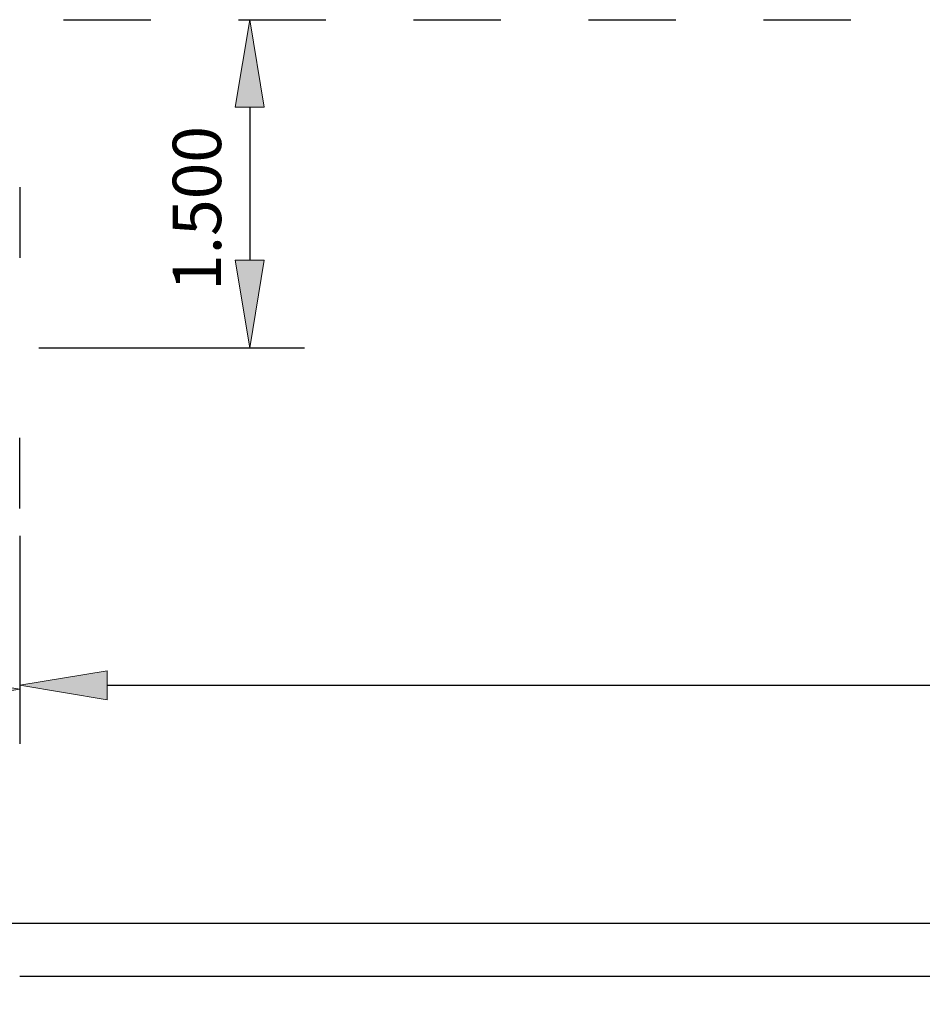
# Model space of a CAD drawing. Units: inches. Extents: x -0.9 to 9.4, y 1.6 to 9.4.
# Drawn here: x 2 to 3.1, y 7 to 8.1 of the extents above; entities that cross this region are included whole.
import ezdxf

# ---------------------------------------------------------------- set-up
doc = ezdxf.new("R2010")
doc.units = ezdxf.units.IN
doc.header["$MEASUREMENT"] = 0
doc.linetypes.add('AI-Linetype-310', pattern=[0.15, 0.1, -0.05])

# ---------------------------------------------------------------- blocks, each defined once
blk = doc.blocks.new('block 21')
at = {"color": 7, "lineweight": 25, "true_color": 0xffffff}
blk.add_lwpolyline([(2.0454, 7.5786), (2.0454, 7.6594)], dxfattribs=at)
blk = doc.blocks.new('block 93')
at = {"color": 7, "lineweight": 25, "true_color": 0xffffff}
blk.add_lwpolyline([(2.0454, 7.9461), (2.0454, 7.8653)], dxfattribs=at)
blk = doc.blocks.new('block 373')
at = {"color": 7, "lineweight": 25, "true_color": 0xffffff}
blk.add_lwpolyline([(2.3346, 8.1374), (2.3708, 8.1374)], dxfattribs=at)
blk = doc.blocks.new('block 374')
at = {"color": 7, "lineweight": 25, "true_color": 0xffffff}
blk.add_lwpolyline([(2.0674, 7.7624), (2.3708, 7.7624)], dxfattribs=at)
blk = doc.blocks.new('block 375')
at = {"color": 7, "lineweight": 25, "true_color": 0xffffff}
blk.add_lwpolyline([(2.3083, 8.0374), (2.3083, 7.8624)], dxfattribs=at)
blk = doc.blocks.new('block 376')
at = {"true_color": 0xffffff}
h = blk.add_hatch(color=7, dxfattribs=at)
h.dxf.hatch_style = 2
h.paths.add_polyline_path([(2.3249, 8.0374), (2.3083, 8.1374), (2.2916, 8.0374)])
at = {"lineweight": 0}
blk.add_lwpolyline([(2.3249, 8.0374), (2.3083, 8.1374), (2.2916, 8.0374), (2.3249, 8.0374)], dxfattribs=at)
blk = doc.blocks.new('block 377')
at = {"true_color": 0xffffff}
h = blk.add_hatch(color=7, dxfattribs=at)
h.dxf.hatch_style = 2
h.paths.add_polyline_path([(2.2916, 7.8624), (2.3083, 7.7624), (2.3249, 7.8624)])
at = {"lineweight": 0}
blk.add_lwpolyline([(2.2916, 7.8624), (2.3083, 7.7624), (2.3249, 7.8624), (2.2916, 7.8624)], dxfattribs=at)
blk = doc.blocks.new('block 378')
at = {"color": 7, "true_color": 0xffffff, "insert": (2.2756, 7.8274), "char_height": 0.0553, "attachment_point": 7, "rotation": 90}
blk.add_mtext('\\fLucida Sans Regular|b0|i0|c0|p34;\\W1;1.500', dxfattribs=at)
blk = doc.blocks.new('block 726')
at = {"color": 7, "lineweight": 25, "true_color": 0xffffff}
blk.add_lwpolyline([(2.0454, 7.5474), (2.0454, 7.3142)], dxfattribs=at)
blk = doc.blocks.new('block 728')
at = {"color": 7, "lineweight": 25, "true_color": 0xffffff}
blk.add_lwpolyline([(2.1454, 7.3767), (4.9454, 7.3767)], dxfattribs=at)
blk = doc.blocks.new('block 729')
at = {"true_color": 0xffffff}
h = blk.add_hatch(color=7, dxfattribs=at)
h.dxf.hatch_style = 2
h.paths.add_polyline_path([(2.1454, 7.3934), (2.0454, 7.3767), (2.1454, 7.3601)])
at = {"lineweight": 0}
blk.add_lwpolyline([(2.1454, 7.3934), (2.0454, 7.3767), (2.1454, 7.3601), (2.1454, 7.3934)], dxfattribs=at)
blk = doc.blocks.new('block 733')
at = {"color": 7, "lineweight": 25, "true_color": 0xffffff}
blk.add_lwpolyline([(1.3954, 7.105), (5.6954, 7.105)], dxfattribs=at)
blk = doc.blocks.new('block 737')
at = {"color": 7, "lineweight": 25, "true_color": 0xffffff}
blk.add_lwpolyline([(2.0454, 7.5474), (2.0454, 7.3098)], dxfattribs=at)
blk = doc.blocks.new('block 740')
at = {"true_color": 0xffffff}
h = blk.add_hatch(color=7, dxfattribs=at)
h.dxf.hatch_style = 2
h.paths.add_polyline_path([(1.9454, 7.3557), (2.0454, 7.3723), (1.9454, 7.389)])
at = {"lineweight": 0}
blk.add_lwpolyline([(1.9454, 7.3557), (2.0454, 7.3723), (1.9454, 7.389), (1.9454, 7.3557)], dxfattribs=at)
blk = doc.blocks.new('block 1133')
at = {"color": 7, "lineweight": 25, "true_color": 0xffffff}
blk.add_lwpolyline([(2.0454, 7.0441), (5.0454, 7.0441)], dxfattribs=at)
blk = doc.blocks.new('block 1136')
at = {"color": 7, "linetype": 'AI-Linetype-310', "lineweight": 25, "true_color": 0xffffff}
blk.add_lwpolyline([(1.2954, 4.3871), (1.2954, 8.1371), (5.7954, 8.1371), (5.7954, 4.3871), (1.2954, 4.3871)], dxfattribs=at)
blk = doc.blocks.new('block 1550')
at = {"layer": 'DEFPOINTS', "lineweight": 0}
blk.add_lwpolyline([(2.3033, 8.1374), (2.3033, 8.1374)], dxfattribs=at)
blk = doc.blocks.new('block 1552')
at = {"layer": 'DEFPOINTS', "lineweight": 0}
blk.add_lwpolyline([(2.3083, 7.7624), (2.3083, 7.7624)], dxfattribs=at)
blk = doc.blocks.new('block 1562')
at = {"layer": 'DEFPOINTS', "lineweight": 0}
blk.add_lwpolyline([(2.0454, 7.5786), (2.0454, 7.5786)], dxfattribs=at)
blk = doc.blocks.new('block 1569')
at = {"layer": 'DEFPOINTS', "lineweight": 0}
blk.add_lwpolyline([(2.0454, 7.5786), (2.0454, 7.5786)], dxfattribs=at)
blk = doc.blocks.new('block 1570')
at = {"layer": 'DEFPOINTS', "lineweight": 0}
blk.add_lwpolyline([(2.0454, 7.3723), (2.0454, 7.3723)], dxfattribs=at)

msp = doc.modelspace()

# ---------------------------------------------------------------- block references
for name in ['block 1136', 'block 376', 'block 373', 'block 375', 'block 378', 'block 93', 'block 377', 'block 374', 'block 21', 'block 726', 'block 737', 'block 729', 'block 740', 'block 728', 'block 733', 'block 1133']:
    msp.add_blockref(name, (0, 0))
at = {"layer": 'DEFPOINTS'}
for name in ['block 1550', 'block 1552', 'block 1562', 'block 1569', 'block 1570']:
    msp.add_blockref(name, (0, 0), dxfattribs=at)

doc.saveas('drawing.dxf')
